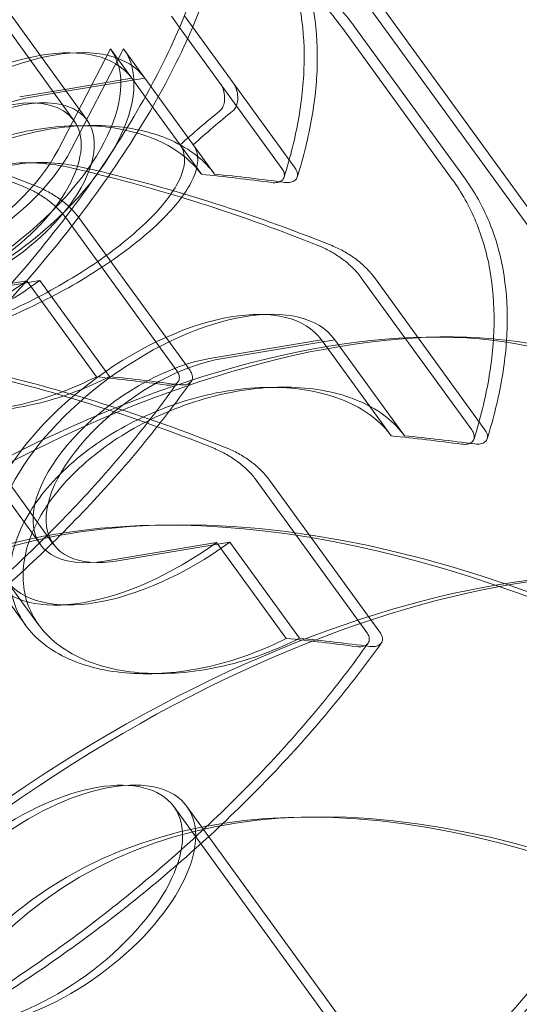
# Model space of a CAD drawing. Extents: x -36657 to -11634, y -19522 to 8084.
# Drawn here: x -19056 to -19027, y -12631 to -12573 of the extents above; entities that cross this region are included whole.
import ezdxf

# ---------------------------------------------------------------- set-up
doc = ezdxf.new("R2010")
doc.units = 0
doc.header["$LTSCALE"] = 350
doc.header["$MEASUREMENT"] = 0
doc.layers.get('0').update_dxf_attribs({"linetype": 'CONTINUOUS'})
doc.layers.add('PENTAGODE_S01', color=7, linetype='CONTINUOUS', lineweight=35)

# ---------------------------------------------------------------- blocks, each defined once
blk = doc.blocks.new('A$C597F5085')
at = {"color": 0, "linetype": 'Continuous', "lineweight": 0}
for p, q in [((-21346.769, -2403.846), (-22288.72, -1107.361)), ((-21345.993, -2403.835), (-22287.944, -1107.351)), ((-21255.987, -2498.176), (-21339.969, -2382.585)), ((-21255.211, -2498.166), (-21339.193, -2382.574)), ((-21341.027, -2397.701), (-21340.546, -2398.364)), ((-21340.252, -2397.691), (-21333.738, -2406.657)), ((-21340.546, -2398.364), (-21334.513, -2406.667)), ((-21330.982, -2398.355), (-21324.468, -2407.322)), ((-21330.207, -2398.345), (-21323.693, -2407.311)), ((-21347.709, -2405.573), (-21344.624, -2399.63)), ((-21346.934, -2405.562), (-21343.849, -2399.619)), ((-21344.624, -2399.63), (-21343.367, -2401.361)), ((-21343.849, -2399.619), (-21342.591, -2401.35)), ((-21343.367, -2401.361), (-21347.314, -2402.017)), ((-21343.299, -2401.468), (-21347.238, -2402.123)), ((-21342.571, -2402.456), (-21343.367, -2401.361)), ((-21342.591, -2401.35), (-21343.299, -2401.468)), ((-21338.483, -2407.005), (-21342.591, -2401.35)), ((-21347.314, -2402.017), (-21349.972, -2402.459)), ((-21347.238, -2402.123), (-21349.197, -2402.448)), ((-21339.258, -2407.015), (-21342.571, -2402.456)), ((-21340.705, -2418.594), (-21347.219, -2409.628)), ((-21339.929, -2418.583), (-21346.444, -2409.617)), ((-21356.163, -2414.385), (-21349.558, -2413.288)), ((-21355.388, -2414.375), (-21348.783, -2413.277)), ((-21349.558, -2413.288), (-21345.45, -2418.942)), ((-21348.783, -2413.277), (-21344.675, -2418.932)), ((-21329.83, -2413.113), (-21323.315, -2422.079)), ((-21329.054, -2413.103), (-21322.54, -2422.069)), ((-21358.199, -2415.819), (-21348.746, -2428.83)), ((-21357.424, -2415.809), (-21347.971, -2428.819)), ((-21332.169, -2416.773), (-21338.774, -2417.871)), ((-21331.394, -2416.763), (-21337.999, -2417.86)), ((-21328.061, -2422.427), (-21332.169, -2416.773)), ((-21327.286, -2422.417), (-21331.394, -2416.763)), ((-21329.507, -2434.006), (-21336.021, -2425.04)), ((-21328.732, -2433.996), (-21335.246, -2425.03)), ((-21344.966, -2429.798), (-21338.361, -2428.7)), ((-21344.191, -2429.787), (-21337.585, -2428.689)), ((-21338.361, -2428.7), (-21334.252, -2434.354)), ((-21337.585, -2428.689), (-21333.477, -2434.344)), ((-21351.577, -2430.887), (-21349.613, -2433.59)), ((-21350.802, -2430.876), (-21348.838, -2433.579)), ((-21330.707, -2458.273), (-21340.887, -2444.262)), ((-21329.932, -2458.263), (-21340.112, -2444.252))]:
    blk.add_line(p, q, dxfattribs=at)
for centre, major_axis, ratio, start_param, end_param in [((-21353.068, -2408.422), (9.707, 7.053), 0.5, 0.001736, 4.710653), ((-21352.292, -2408.411), (9.707, 7.053), 0.5, 0.001736, 4.710653), ((-21354.337, -2406.674), (-9.707, -7.053), 0.5, 4.714125, 9.423042), ((-21353.562, -2406.664), (-9.707, -7.053), 0.5, 4.714125, 9.423042), ((-21352.465, -2408.537), (6.471, 4.702), 0.506162, 0, 5.256009), ((-21352.292, -2408.411), (6.876, 4.996), 0.5, 0.785398, 3.926991), ((-21357.914, -2446.985), (57.188, -29.688), 0.612372, 1.729383, 1.972633), ((-21294.148, -2515.38), (20.441, -123.01), 0.612372, 3.475866, 3.512719), ((-21293.372, -2515.37), (20.441, -123.01), 0.612372, 3.475866, 3.512719), ((-21352.465, -2408.537), (6.471, 4.702), 0.506162, 5.256009, 6.283185), ((-21354.337, -2406.674), (-6.876, -4.996), 0.5, 5.497787, 8.63938), ((-21353.562, -2406.664), (-6.876, -4.996), 0.5, 5.497787, 8.63938), ((-21358.689, -2446.996), (57.188, -29.688), 0.612372, 1.729383, 1.82856), ((-21341.3, -2450.481), (-57.188, 29.688), 0.612372, 5.097118, 5.114226), ((-21340.525, -2450.47), (-57.188, 29.688), 0.612372, 4.870975, 5.114226), ((-21341.3, -2450.481), (-57.188, 29.688), 0.612372, 5.088766, 5.097118), ((-21341.3, -2450.481), (-57.188, 29.688), 0.612372, 4.870975, 5.088766), ((-21308.878, -2495.106), (-110.673, 57.453), 0.612372, 5.248021, 5.284873), ((-21308.102, -2495.096), (-110.673, 57.453), 0.612372, 5.248021, 5.284873), ((-21341.87, -2423.834), (9.707, 7.053), 0.5, 0.001736, 4.710653), ((-21341.095, -2423.824), (9.707, 7.053), 0.5, 0.001736, 4.710653), ((-21341.87, -2423.834), (6.876, 4.996), 0.5, 0.785398, 3.926991), ((-21341.095, -2423.824), (6.876, 4.996), 0.5, 0.785398, 3.926991), ((-21347.491, -2462.408), (57.188, -29.688), 0.612372, 1.729383, 1.972633), ((-21346.716, -2462.397), (57.188, -29.688), 0.612372, 1.729383, 1.972633), ((-21293.231, -2525.788), (-67, 92.218), 0.5, 4.712389, 9.079557), ((-21315.069, -2507.033), (110.673, -57.453), 0.612372, 2.106428, 2.143281), ((-21314.294, -2507.022), (110.673, -57.453), 0.612372, 2.106428, 2.143281), ((-21294.006, -2525.799), (-67, 92.218), 0.5, 3.141593, 7.853982), ((-21297.68, -2510.518), (-110.673, 57.453), 0.612372, 5.248021, 5.284873), ((-21296.905, -2510.508), (-110.673, 57.453), 0.612372, 5.248021, 5.284873), ((-21303.872, -2522.445), (110.673, -57.453), 0.612372, 2.106428, 2.143281), ((-21303.096, -2522.435), (110.673, -57.453), 0.612372, 2.106428, 2.143281)]:
    blk.add_ellipse(centre, major_axis=major_axis, ratio=ratio, start_param=start_param, end_param=end_param, dxfattribs=at)
for centre, major_axis, ratio in [((-21353.24, -2408.547), (6.471, 4.702), 0.506162), ((-21348.976, -2450.139), (-38.02, -27.623), 0.5), ((-21348.201, -2450.129), (-38.02, -27.623), 0.5), ((-21338.797, -2464.15), (38.02, 27.623), 0.5), ((-21338.021, -2464.14), (38.02, 27.623), 0.5), ((-21294.006, -2525.799), (-55.246, 76.039), 0.5), ((-21293.231, -2525.788), (-55.246, 76.039), 0.5), ((-21348.976, -2450.139), (8.089, 5.877), 0.5), ((-21348.201, -2450.129), (8.089, 5.877), 0.5)]:
    blk.add_ellipse(centre, major_axis=major_axis, ratio=ratio, dxfattribs=at)
for points, knots in [([(-21404.717, -2442.299), (-21404.638, -2442.301), (-21404.558, -2442.302), (-21401.446, -2442.354), (-21397.919, -2441.935), (-21390.241, -2440.075), (-21386.083, -2438.62), (-21377.569, -2434.755), (-21373.212, -2432.328), (-21364.804, -2426.739), (-21360.756, -2423.572), (-21353.434, -2416.856), (-21350.16, -2413.31), (-21344.745, -2406.275), (-21342.592, -2402.787), (-21339.576, -2396.338), (-21338.693, -2393.371), (-21338.054, -2388.275), (-21338.302, -2386.189), (-21339.187, -2383.829), (-21339.538, -2383.177), (-21339.969, -2382.585)], [5.291219, 5.291219, 5.291219, 5.291219, 5.299042, 5.299042, 5.594246, 5.594246, 5.894268, 5.894268, 6.199955, 6.199955, 6.508094, 6.508094, 6.815506, 6.815506, 7.118861, 7.118861, 7.415589, 7.415589, 7.716665, 7.716665, 7.853982, 7.853982, 7.853982, 7.853982]), ([(-21403.162, -2442.297), (-21400.255, -2442.293), (-21396.92, -2441.87), (-21389.466, -2440.064), (-21385.308, -2438.61), (-21376.794, -2434.744), (-21372.437, -2432.317), (-21364.029, -2426.728), (-21359.98, -2423.561), (-21352.659, -2416.846), (-21349.385, -2413.299), (-21343.97, -2406.265), (-21341.817, -2402.777), (-21338.801, -2396.328), (-21337.918, -2393.361), (-21337.278, -2388.264), (-21337.527, -2386.179), (-21338.411, -2383.818), (-21338.763, -2383.167), (-21339.193, -2382.574)], [5.316421, 5.316421, 5.316421, 5.316421, 5.594246, 5.594246, 5.894268, 5.894268, 6.199955, 6.199955, 6.508094, 6.508094, 6.815506, 6.815506, 7.118861, 7.118861, 7.415589, 7.415589, 7.716665, 7.716665, 7.853982, 7.853982, 7.853982, 7.853982]), ([(-21346.491, -2391.555), (-21345.207, -2391.571), (-21343.958, -2391.665), (-21341.54, -2392.021), (-21340.373, -2392.283), (-21338.136, -2392.988), (-21337.067, -2393.432), (-21335.057, -2394.514), (-21334.117, -2395.153), (-21332.409, -2396.619), (-21331.642, -2397.448), (-21330.982, -2398.355)], [4.1219362, 4.1219362, 4.1219362, 4.1219362, 4.2400267, 4.2400267, 4.3581173, 4.3581173, 4.4762079, 4.4762079, 4.5942984, 4.5942984, 4.712389, 4.712389, 4.712389, 4.712389]), ([(-21345.716, -2391.544), (-21344.432, -2391.56), (-21343.182, -2391.654), (-21340.765, -2392.01), (-21339.597, -2392.272), (-21337.361, -2392.978), (-21336.292, -2393.422), (-21334.282, -2394.504), (-21333.342, -2395.142), (-21331.634, -2396.609), (-21330.867, -2397.437), (-21330.207, -2398.345)], [4.1219362, 4.1219362, 4.1219362, 4.1219362, 4.2400267, 4.2400267, 4.3581173, 4.3581173, 4.4762079, 4.4762079, 4.5942984, 4.5942984, 4.712389, 4.712389, 4.712389, 4.712389]), ([(-21334.383, -2407.192), (-21334.004, -2405.991), (-21333.715, -2404.814), (-21333.319, -2402.53), (-21333.213, -2401.425), (-21333.187, -2399.276), (-21333.268, -2398.235), (-21333.625, -2396.242), (-21333.901, -2395.291), (-21334.644, -2393.506), (-21335.11, -2392.675), (-21335.666, -2391.909)], [77.039454, 77.039454, 77.039454, 77.039454, 82.236246, 82.236246, 87.433039, 87.433039, 92.629831, 92.629831, 97.826623, 97.826623, 103.023415, 103.023415, 103.023415, 103.023415]), ([(-21333.608, -2407.181), (-21333.229, -2405.981), (-21332.939, -2404.804), (-21332.544, -2402.519), (-21332.438, -2401.415), (-21332.412, -2399.266), (-21332.493, -2398.224), (-21332.85, -2396.231), (-21333.126, -2395.28), (-21333.869, -2393.496), (-21334.334, -2392.665), (-21334.891, -2391.899)], [77.039454, 77.039454, 77.039454, 77.039454, 82.236246, 82.236246, 87.433039, 87.433039, 92.629831, 92.629831, 97.826623, 97.826623, 103.023415, 103.023415, 103.023415, 103.023415]), ([(-21338.171, -2403.286), (-21338.105, -2403.232), (-21338.047, -2403.157), (-21337.955, -2402.969), (-21337.921, -2402.856), (-21337.886, -2402.611), (-21337.884, -2402.481), (-21337.912, -2402.223), (-21337.941, -2402.096), (-21338.027, -2401.861), (-21338.082, -2401.754), (-21338.147, -2401.665)], [-1.953982, -1.953982, -1.953982, -1.953982, -1.56886, -1.56886, -1.166671, -1.166671, -0.771695, -0.771695, -0.384047, -0.384047, 0, 0, 0, 0]), ([(-21337.396, -2403.275), (-21337.33, -2403.221), (-21337.272, -2403.146), (-21337.179, -2402.959), (-21337.146, -2402.845), (-21337.111, -2402.6), (-21337.109, -2402.471), (-21337.137, -2402.212), (-21337.166, -2402.085), (-21337.252, -2401.85), (-21337.307, -2401.744), (-21337.372, -2401.654)], [-1.953982, -1.953982, -1.953982, -1.953982, -1.56886, -1.56886, -1.166671, -1.166671, -0.771695, -0.771695, -0.384047, -0.384047, 0, 0, 0, 0]), ([(-21345.798, -2404.164), (-21346.445, -2404.139), (-21347.134, -2404.157), (-21348.606, -2404.299), (-21349.392, -2404.429), (-21350.963, -2404.8), (-21351.75, -2405.04), (-21353.272, -2405.612), (-21354.007, -2405.944), (-21355.355, -2406.652), (-21356.016, -2407.05), (-21357.274, -2407.926), (-21357.87, -2408.404), (-21358.953, -2409.411), (-21359.44, -2409.939), (-21360.275, -2411.011), (-21360.623, -2411.553), (-21361.171, -2412.608), (-21361.389, -2413.156), (-21361.679, -2414.252), (-21361.75, -2414.799), (-21361.738, -2415.855), (-21361.654, -2416.364), (-21361.343, -2417.311), (-21361.116, -2417.75), (-21360.549, -2418.546), (-21360.184, -2418.928), (-21359.315, -2419.612), (-21358.809, -2419.913), (-21357.688, -2420.41), (-21357.072, -2420.607), (-21355.775, -2420.889), (-21355.094, -2420.974), (-21353.726, -2421.042), (-21352.992, -2421.026), (-21351.469, -2420.882), (-21350.681, -2420.753), (-21349.106, -2420.388), (-21348.318, -2420.15), (-21346.822, -2419.596), (-21346.113, -2419.282), (-21345.45, -2418.942)], [18.508327, 18.508327, 18.508327, 18.508327, 20.694126, 20.694126, 23.025417, 23.025417, 25.356709, 25.356709, 27.688, 27.688, 29.944527, 29.944527, 32.201055, 32.201055, 34.457582, 34.457582, 36.71411, 36.71411, 38.970637, 38.970637, 41.227165, 41.227165, 43.483692, 43.483692, 45.74022, 45.74022, 48.071511, 48.071511, 50.402802, 50.402802, 52.734094, 52.734094, 55.065385, 55.065385, 57.399287, 57.399287, 59.73319, 59.73319, 62.067093, 62.067093, 64.30653, 64.30653, 64.30653, 64.30653]), ([(-21338.483, -2407.005), (-21338.768, -2406.615), (-21339.123, -2406.246), (-21339.979, -2405.57), (-21340.487, -2405.266), (-21341.611, -2404.763), (-21342.229, -2404.564), (-21343.528, -2404.279), (-21344.21, -2404.193), (-21345.578, -2404.126), (-21346.312, -2404.142), (-21347.831, -2404.289), (-21348.617, -2404.419), (-21350.188, -2404.789), (-21350.975, -2405.029), (-21352.496, -2405.601), (-21353.232, -2405.933), (-21354.58, -2406.641), (-21355.241, -2407.039), (-21356.498, -2407.915), (-21357.095, -2408.394), (-21358.178, -2409.4), (-21358.665, -2409.929), (-21359.5, -2411), (-21359.848, -2411.542), (-21360.395, -2412.598), (-21360.614, -2413.146), (-21360.903, -2414.241), (-21360.975, -2414.789), (-21360.963, -2415.844), (-21360.879, -2416.353), (-21360.568, -2417.301), (-21360.341, -2417.739), (-21359.774, -2418.535), (-21359.409, -2418.918), (-21358.539, -2419.601), (-21358.034, -2419.902), (-21356.913, -2420.4), (-21356.297, -2420.597), (-21355, -2420.879), (-21354.319, -2420.964), (-21352.951, -2421.031), (-21352.216, -2421.015), (-21350.694, -2420.871), (-21349.906, -2420.743), (-21348.331, -2420.377), (-21347.542, -2420.14), (-21346.047, -2419.585), (-21345.338, -2419.272), (-21344.675, -2418.932)], [9.12169, 9.12169, 9.12169, 9.12169, 11.361127, 11.361127, 13.69503, 13.69503, 16.028932, 16.028932, 18.362835, 18.362835, 20.694126, 20.694126, 23.025417, 23.025417, 25.356709, 25.356709, 27.688, 27.688, 29.944527, 29.944527, 32.201055, 32.201055, 34.457582, 34.457582, 36.71411, 36.71411, 38.970637, 38.970637, 41.227165, 41.227165, 43.483692, 43.483692, 45.74022, 45.74022, 48.071511, 48.071511, 50.402802, 50.402802, 52.734094, 52.734094, 55.065385, 55.065385, 57.399287, 57.399287, 59.73319, 59.73319, 62.067093, 62.067093, 64.30653, 64.30653, 64.30653, 64.30653]), ([(-21343.723, -2404.417), (-21344.352, -2404.283), (-21345.01, -2404.202), (-21345.712, -2404.168), (-21345.755, -2404.166), (-21345.798, -2404.164)], [16.112494, 16.112494, 16.112494, 16.112494, 18.362835, 18.362835, 18.508327, 18.508327, 18.508327, 18.508327]), ([(-21339.258, -2407.015), (-21339.543, -2406.626), (-21339.898, -2406.257), (-21340.754, -2405.581), (-21341.262, -2405.277), (-21342.386, -2404.774), (-21343.004, -2404.575), (-21343.677, -2404.427), (-21343.7, -2404.422), (-21343.723, -2404.417)], [9.12169, 9.12169, 9.12169, 9.12169, 11.361127, 11.361127, 13.69503, 13.69503, 16.028932, 16.028932, 16.112494, 16.112494, 16.112494, 16.112494]), ([(-21353.772, -2407.487), (-21354.435, -2407.828), (-21355.103, -2408.198), (-21356.424, -2408.992), (-21357.077, -2409.417), (-21358.291, -2410.28), (-21358.854, -2410.717), (-21359.857, -2411.577), (-21360.297, -2411.998), (-21361.037, -2412.794), (-21361.364, -2413.197), (-21361.888, -2413.979), (-21362.085, -2414.358), (-21362.331, -2415.065), (-21362.379, -2415.393), (-21362.328, -2415.978), (-21362.228, -2416.234), (-21361.91, -2416.657), (-21361.685, -2416.841), (-21361.095, -2417.133), (-21360.73, -2417.242), (-21359.88, -2417.374), (-21359.394, -2417.396), (-21358.337, -2417.357), (-21357.766, -2417.294), (-21356.593, -2417.099), (-21355.952, -2416.96), (-21354.601, -2416.6), (-21353.89, -2416.378), (-21352.449, -2415.866), (-21351.717, -2415.575), (-21350.28, -2414.945), (-21349.575, -2414.608), (-21348.221, -2413.907), (-21347.527, -2413.518), (-21346.183, -2412.702), (-21345.533, -2412.274), (-21344.323, -2411.407), (-21343.762, -2410.967), (-21342.762, -2410.106), (-21342.322, -2409.684), (-21341.582, -2408.888), (-21341.255, -2408.485), (-21340.729, -2407.706), (-21340.53, -2407.328), (-21340.281, -2406.626), (-21340.231, -2406.301), (-21340.277, -2405.735), (-21340.368, -2405.491), (-21340.516, -2405.284)], [9.12169, 9.12169, 9.12169, 9.12169, 11.361127, 11.361127, 13.69503, 13.69503, 16.028932, 16.028932, 18.362835, 18.362835, 20.694126, 20.694126, 23.025417, 23.025417, 25.356709, 25.356709, 27.688, 27.688, 29.944527, 29.944527, 32.201055, 32.201055, 34.457582, 34.457582, 36.71411, 36.71411, 38.970637, 38.970637, 41.227165, 41.227165, 43.483692, 43.483692, 45.74022, 45.74022, 48.071511, 48.071511, 50.402802, 50.402802, 52.734094, 52.734094, 55.065385, 55.065385, 57.399287, 57.399287, 59.73319, 59.73319, 62.067093, 62.067093, 64.30653, 64.30653, 64.30653, 64.30653]), ([(-21352.997, -2407.477), (-21353.66, -2407.818), (-21354.328, -2408.188), (-21355.649, -2408.982), (-21356.302, -2409.407), (-21357.516, -2410.269), (-21358.079, -2410.707), (-21359.082, -2411.566), (-21359.522, -2411.987), (-21360.262, -2412.784), (-21360.589, -2413.186), (-21361.113, -2413.968), (-21361.31, -2414.348), (-21361.556, -2415.055), (-21361.604, -2415.383), (-21361.553, -2415.967), (-21361.453, -2416.224), (-21361.135, -2416.647), (-21360.91, -2416.83), (-21360.32, -2417.123), (-21359.955, -2417.232), (-21359.105, -2417.363), (-21358.619, -2417.386), (-21357.562, -2417.346), (-21356.991, -2417.284), (-21355.818, -2417.089), (-21355.177, -2416.95), (-21353.826, -2416.589), (-21353.115, -2416.368), (-21351.674, -2415.855), (-21350.941, -2415.564), (-21349.504, -2414.935), (-21348.8, -2414.597), (-21347.446, -2413.896), (-21346.752, -2413.508), (-21345.408, -2412.691), (-21344.758, -2412.263), (-21343.548, -2411.396), (-21342.987, -2410.956), (-21341.987, -2410.095), (-21341.547, -2409.674), (-21340.807, -2408.877), (-21340.48, -2408.475), (-21339.954, -2407.695), (-21339.755, -2407.318), (-21339.506, -2406.616), (-21339.456, -2406.291), (-21339.502, -2405.724), (-21339.593, -2405.48), (-21339.741, -2405.274)], [9.12169, 9.12169, 9.12169, 9.12169, 11.361127, 11.361127, 13.69503, 13.69503, 16.028932, 16.028932, 18.362835, 18.362835, 20.694126, 20.694126, 23.025417, 23.025417, 25.356709, 25.356709, 27.688, 27.688, 29.944527, 29.944527, 32.201055, 32.201055, 34.457582, 34.457582, 36.71411, 36.71411, 38.970637, 38.970637, 41.227165, 41.227165, 43.483692, 43.483692, 45.74022, 45.74022, 48.071511, 48.071511, 50.402802, 50.402802, 52.734094, 52.734094, 55.065385, 55.065385, 57.399287, 57.399287, 59.73319, 59.73319, 62.067093, 62.067093, 64.30653, 64.30653, 64.30653, 64.30653]), ([(-21354.573, -2418.144), (-21355.488, -2417.815), (-21356.306, -2417.425), (-21357.599, -2416.539), (-21358.074, -2416.065), (-21358.68, -2415.032), (-21358.818, -2414.492), (-21358.804, -2413.529), (-21358.736, -2413.134), (-21358.508, -2412.39), (-21358.367, -2412.048), (-21358.017, -2411.358), (-21357.809, -2411.012), (-21357.281, -2410.255), (-21356.95, -2409.847), (-21356.044, -2408.896), (-21355.433, -2408.376), (-21353.873, -2407.351), (-21352.905, -2406.911), (-21350.75, -2406.348), (-21349.6, -2406.269), (-21348.469, -2406.386)], [-24.686438, -24.686438, -24.686438, -24.686438, -21.49869, -21.49869, -18.544519, -18.544519, -15.750024, -15.750024, -13.926308, -13.926308, -12.435119, -12.435119, -10.961013, -10.961013, -9.201776, -9.201776, -6.703015, -6.703015, -3.49469, -3.49469, 0, 0, 0, 0]), ([(-21353.798, -2418.134), (-21354.713, -2417.804), (-21355.531, -2417.415), (-21356.823, -2416.528), (-21357.299, -2416.055), (-21357.904, -2415.022), (-21358.043, -2414.482), (-21358.029, -2413.518), (-21357.961, -2413.123), (-21357.733, -2412.38), (-21357.592, -2412.038), (-21357.242, -2411.348), (-21357.033, -2411.001), (-21356.506, -2410.244), (-21356.174, -2409.836), (-21355.269, -2408.886), (-21354.658, -2408.366), (-21353.098, -2407.34), (-21352.129, -2406.9), (-21349.975, -2406.337), (-21348.825, -2406.258), (-21347.694, -2406.376)], [-24.686438, -24.686438, -24.686438, -24.686438, -21.49869, -21.49869, -18.544519, -18.544519, -15.750024, -15.750024, -13.926308, -13.926308, -12.435119, -12.435119, -10.961013, -10.961013, -9.201776, -9.201776, -6.703015, -6.703015, -3.49469, -3.49469, 0, 0, 0, 0]), ([(-21348.469, -2406.386), (-21348.449, -2406.388), (-21348.428, -2406.39), (-21347.909, -2406.447), (-21347.416, -2406.529), (-21346.935, -2406.639)], [2.215512, 2.215512, 2.215512, 2.215512, 2.276801, 2.276801, 3.759295, 3.759295, 3.759295, 3.759295]), ([(-21347.694, -2406.376), (-21347.673, -2406.378), (-21347.653, -2406.38), (-21347.134, -2406.436), (-21346.641, -2406.519), (-21346.159, -2406.628)], [2.215512, 2.215512, 2.215512, 2.215512, 2.276801, 2.276801, 3.759295, 3.759295, 3.759295, 3.759295]), ([(-21334.513, -2406.667), (-21334.453, -2406.75), (-21334.41, -2406.834), (-21334.36, -2407.009), (-21334.357, -2407.096), (-21334.399, -2407.255), (-21334.444, -2407.324), (-21334.578, -2407.434), (-21334.666, -2407.473), (-21334.87, -2407.515), (-21334.986, -2407.518), (-21335.108, -2407.502)], [-1.955329, -1.955329, -1.955329, -1.955329, -1.601206, -1.601206, -1.208954, -1.208954, -0.808796, -0.808796, -0.403757, -0.403757, 0, 0, 0, 0]), ([(-21333.738, -2406.657), (-21333.678, -2406.739), (-21333.635, -2406.824), (-21333.584, -2406.998), (-21333.582, -2407.086), (-21333.624, -2407.244), (-21333.669, -2407.314), (-21333.803, -2407.423), (-21333.89, -2407.462), (-21334.095, -2407.505), (-21334.211, -2407.507), (-21334.333, -2407.491)], [-1.955329, -1.955329, -1.955329, -1.955329, -1.601206, -1.601206, -1.208954, -1.208954, -0.808796, -0.808796, -0.403757, -0.403757, 0, 0, 0, 0]), ([(-21323.185, -2422.604), (-21322.807, -2421.404), (-21322.517, -2420.227), (-21322.122, -2417.942), (-21322.016, -2416.837), (-21321.99, -2414.689), (-21322.071, -2413.647), (-21322.428, -2411.654), (-21322.703, -2410.703), (-21323.446, -2408.918), (-21323.912, -2408.087), (-21324.468, -2407.322)], [77.039454, 77.039454, 77.039454, 77.039454, 82.236246, 82.236246, 87.433039, 87.433039, 92.629831, 92.629831, 97.826623, 97.826623, 103.023415, 103.023415, 103.023415, 103.023415]), ([(-21322.41, -2422.594), (-21322.032, -2421.393), (-21321.742, -2420.216), (-21321.347, -2417.931), (-21321.241, -2416.827), (-21321.215, -2414.678), (-21321.296, -2413.636), (-21321.652, -2411.643), (-21321.928, -2410.692), (-21322.671, -2408.908), (-21323.137, -2408.077), (-21323.693, -2407.311)], [77.039454, 77.039454, 77.039454, 77.039454, 82.236246, 82.236246, 87.433039, 87.433039, 92.629831, 92.629831, 97.826623, 97.826623, 103.023415, 103.023415, 103.023415, 103.023415]), ([(-21347.219, -2409.628), (-21347.344, -2409.456), (-21347.499, -2409.272), (-21347.848, -2408.918), (-21348.042, -2408.749), (-21348.422, -2408.455), (-21348.643, -2408.303), (-21349.107, -2408.029), (-21349.349, -2407.907), (-21349.637, -2407.78), (-21349.702, -2407.753), (-21349.768, -2407.726)], [0, 0, 0, 0, 0.735925, 0.735925, 1.47185, 1.47185, 2.214665, 2.214665, 2.957481, 2.957481, 3.163835, 3.163835, 3.163835, 3.163835]), ([(-21346.907, -2409.075), (-21347.08, -2408.902), (-21347.27, -2408.736), (-21347.647, -2408.444), (-21347.868, -2408.293), (-21348.331, -2408.019), (-21348.574, -2407.896), (-21348.862, -2407.769), (-21348.927, -2407.742), (-21348.993, -2407.716)], [0.748145, 0.748145, 0.748145, 0.748145, 1.47185, 1.47185, 2.214665, 2.214665, 2.957481, 2.957481, 3.163835, 3.163835, 3.163835, 3.163835]), ([(-21346.444, -2409.617), (-21346.568, -2409.446), (-21346.724, -2409.261), (-21346.901, -2409.081), (-21346.904, -2409.078), (-21346.907, -2409.075)], [0, 0, 0, 0, 0.7359248, 0.7359248, 0.748145, 0.748145, 0.748145, 0.748145]), ([(-21332.379, -2411.212), (-21332.313, -2411.238), (-21332.248, -2411.265), (-21331.96, -2411.392), (-21331.717, -2411.515), (-21331.254, -2411.789), (-21331.033, -2411.94), (-21330.653, -2412.234), (-21330.459, -2412.403), (-21330.11, -2412.757), (-21329.955, -2412.941), (-21329.83, -2413.113)], [-3.163835, -3.163835, -3.163835, -3.163835, -2.957481, -2.957481, -2.214665, -2.214665, -1.47185, -1.47185, -0.735925, -0.735925, 0, 0, 0, 0]), ([(-21331.604, -2411.201), (-21331.538, -2411.227), (-21331.473, -2411.255), (-21331.185, -2411.381), (-21330.942, -2411.504), (-21330.479, -2411.778), (-21330.258, -2411.93), (-21329.878, -2412.223), (-21329.684, -2412.393), (-21329.335, -2412.746), (-21329.179, -2412.931), (-21329.054, -2413.103)], [-3.163835, -3.163835, -3.163835, -3.163835, -2.957481, -2.957481, -2.214665, -2.214665, -1.47185, -1.47185, -0.735925, -0.735925, 0, 0, 0, 0]), ([(-21341.3, -2419.429), (-21341.183, -2419.444), (-21341.072, -2419.442), (-21340.87, -2419.404), (-21340.782, -2419.367), (-21340.645, -2419.262), (-21340.598, -2419.195), (-21340.55, -2419.041), (-21340.549, -2418.955), (-21340.594, -2418.776), (-21340.639, -2418.684), (-21340.705, -2418.594)], [-1.953982, -1.953982, -1.953982, -1.953982, -1.56886, -1.56886, -1.166671, -1.166671, -0.771695, -0.771695, -0.384047, -0.384047, 0, 0, 0, 0]), ([(-21340.524, -2419.418), (-21340.408, -2419.433), (-21340.297, -2419.432), (-21340.095, -2419.394), (-21340.007, -2419.357), (-21339.87, -2419.251), (-21339.823, -2419.184), (-21339.775, -2419.03), (-21339.774, -2418.945), (-21339.819, -2418.765), (-21339.864, -2418.673), (-21339.929, -2418.583)], [-1.953982, -1.953982, -1.953982, -1.953982, -1.56886, -1.56886, -1.166671, -1.166671, -0.771695, -0.771695, -0.384047, -0.384047, 0, 0, 0, 0]), ([(-21380.957, -2448.527), (-21379.474, -2448.063), (-21377.971, -2447.53), (-21374.955, -2446.336), (-21373.448, -2445.679), (-21370.421, -2444.238), (-21368.901, -2443.453), (-21365.878, -2441.771), (-21364.376, -2440.873), (-21361.42, -2438.983), (-21359.968, -2437.993), (-21357.136, -2435.935), (-21355.743, -2434.858), (-21353.03, -2432.63), (-21351.712, -2431.479), (-21349.178, -2429.124), (-21347.963, -2427.921), (-21345.66, -2425.491), (-21344.567, -2424.259), (-21342.498, -2421.758), (-21341.526, -2420.493), (-21340.627, -2419.225)], [8.389878, 8.389878, 8.389878, 8.389878, 13.579633, 13.579633, 18.769388, 18.769388, 23.959143, 23.959143, 29.148898, 29.148898, 34.338653, 34.338653, 39.528408, 39.528408, 44.718163, 44.718163, 49.907918, 49.907918, 55.097673, 55.097673, 60.287429, 60.287429, 60.287429, 60.287429]), ([(-21380.182, -2448.516), (-21378.699, -2448.053), (-21377.196, -2447.519), (-21374.18, -2446.326), (-21372.673, -2445.668), (-21369.646, -2444.227), (-21368.126, -2443.443), (-21365.103, -2441.76), (-21363.6, -2440.862), (-21360.645, -2438.973), (-21359.193, -2437.982), (-21356.361, -2435.924), (-21354.967, -2434.848), (-21352.255, -2432.62), (-21350.937, -2431.468), (-21348.403, -2429.114), (-21347.188, -2427.911), (-21344.885, -2425.48), (-21343.792, -2424.248), (-21341.723, -2421.747), (-21340.751, -2420.482), (-21339.852, -2419.215)], [8.389878, 8.389878, 8.389878, 8.389878, 13.579633, 13.579633, 18.769388, 18.769388, 23.959143, 23.959143, 29.148898, 29.148898, 34.338653, 34.338653, 39.528408, 39.528408, 44.718163, 44.718163, 49.907918, 49.907918, 55.097673, 55.097673, 60.287429, 60.287429, 60.287429, 60.287429]), ([(-21328.061, -2422.427), (-21328.346, -2422.038), (-21328.7, -2421.669), (-21329.557, -2420.993), (-21330.064, -2420.689), (-21331.188, -2420.186), (-21331.806, -2419.987), (-21333.106, -2419.702), (-21333.788, -2419.616), (-21335.155, -2419.549), (-21335.889, -2419.565), (-21337.409, -2419.711), (-21338.195, -2419.841), (-21339.766, -2420.212), (-21340.552, -2420.452), (-21342.074, -2421.024), (-21342.809, -2421.356), (-21344.158, -2422.064), (-21344.818, -2422.462), (-21346.076, -2423.338), (-21346.673, -2423.816), (-21347.755, -2424.823), (-21348.242, -2425.352), (-21349.077, -2426.423), (-21349.425, -2426.965), (-21349.973, -2428.02), (-21350.191, -2428.569), (-21350.481, -2429.664), (-21350.553, -2430.212), (-21350.54, -2431.267), (-21350.456, -2431.776), (-21350.145, -2432.723), (-21349.919, -2433.162), (-21349.351, -2433.958), (-21348.987, -2434.34), (-21348.117, -2435.024), (-21347.611, -2435.325), (-21346.491, -2435.822), (-21345.875, -2436.019), (-21344.577, -2436.302), (-21343.896, -2436.387), (-21342.529, -2436.454), (-21341.794, -2436.438), (-21340.272, -2436.294), (-21339.484, -2436.166), (-21337.909, -2435.8), (-21337.12, -2435.562), (-21335.625, -2435.008), (-21334.916, -2434.694), (-21334.252, -2434.354)], [9.12169, 9.12169, 9.12169, 9.12169, 11.361127, 11.361127, 13.69503, 13.69503, 16.028932, 16.028932, 18.362835, 18.362835, 20.694126, 20.694126, 23.025417, 23.025417, 25.356709, 25.356709, 27.688, 27.688, 29.944527, 29.944527, 32.201055, 32.201055, 34.457582, 34.457582, 36.71411, 36.71411, 38.970637, 38.970637, 41.227165, 41.227165, 43.483692, 43.483692, 45.74022, 45.74022, 48.071511, 48.071511, 50.402802, 50.402802, 52.734094, 52.734094, 55.065385, 55.065385, 57.399287, 57.399287, 59.73319, 59.73319, 62.067093, 62.067093, 64.30653, 64.30653, 64.30653, 64.30653]), ([(-21327.286, -2422.417), (-21327.57, -2422.027), (-21327.925, -2421.658), (-21328.781, -2420.982), (-21329.289, -2420.678), (-21330.413, -2420.175), (-21331.031, -2419.976), (-21332.331, -2419.691), (-21333.013, -2419.605), (-21334.38, -2419.538), (-21335.114, -2419.554), (-21336.634, -2419.701), (-21337.419, -2419.831), (-21338.991, -2420.201), (-21339.777, -2420.442), (-21341.299, -2421.014), (-21342.034, -2421.345), (-21343.382, -2422.053), (-21344.043, -2422.451), (-21345.301, -2423.328), (-21345.897, -2423.806), (-21346.98, -2424.812), (-21347.467, -2425.341), (-21348.302, -2426.412), (-21348.65, -2426.955), (-21349.198, -2428.01), (-21349.416, -2428.558), (-21349.706, -2429.654), (-21349.778, -2430.201), (-21349.765, -2431.257), (-21349.681, -2431.766), (-21349.37, -2432.713), (-21349.144, -2433.151), (-21348.576, -2433.947), (-21348.212, -2434.33), (-21347.342, -2435.013), (-21346.836, -2435.314), (-21345.716, -2435.812), (-21345.099, -2436.009), (-21343.802, -2436.291), (-21343.121, -2436.376), (-21341.754, -2436.443), (-21341.019, -2436.427), (-21339.496, -2436.283), (-21338.709, -2436.155), (-21337.134, -2435.789), (-21336.345, -2435.552), (-21334.849, -2434.997), (-21334.141, -2434.684), (-21333.477, -2434.344)], [9.12169, 9.12169, 9.12169, 9.12169, 11.361127, 11.361127, 13.69503, 13.69503, 16.028932, 16.028932, 18.362835, 18.362835, 20.694126, 20.694126, 23.025417, 23.025417, 25.356709, 25.356709, 27.688, 27.688, 29.944527, 29.944527, 32.201055, 32.201055, 34.457582, 34.457582, 36.71411, 36.71411, 38.970637, 38.970637, 41.227165, 41.227165, 43.483692, 43.483692, 45.74022, 45.74022, 48.071511, 48.071511, 50.402802, 50.402802, 52.734094, 52.734094, 55.065385, 55.065385, 57.399287, 57.399287, 59.73319, 59.73319, 62.067093, 62.067093, 64.30653, 64.30653, 64.30653, 64.30653]), ([(-21323.315, -2422.079), (-21323.255, -2422.162), (-21323.212, -2422.247), (-21323.162, -2422.421), (-21323.159, -2422.508), (-21323.201, -2422.667), (-21323.247, -2422.736), (-21323.38, -2422.846), (-21323.468, -2422.885), (-21323.673, -2422.927), (-21323.788, -2422.93), (-21323.91, -2422.914)], [-1.955329, -1.955329, -1.955329, -1.955329, -1.601206, -1.601206, -1.208954, -1.208954, -0.808796, -0.808796, -0.403757, -0.403757, 0, 0, 0, 0]), ([(-21322.54, -2422.069), (-21322.48, -2422.151), (-21322.437, -2422.236), (-21322.387, -2422.41), (-21322.384, -2422.498), (-21322.426, -2422.657), (-21322.472, -2422.726), (-21322.605, -2422.835), (-21322.693, -2422.875), (-21322.898, -2422.917), (-21323.013, -2422.919), (-21323.135, -2422.903)], [-1.955329, -1.955329, -1.955329, -1.955329, -1.601206, -1.601206, -1.208954, -1.208954, -0.808796, -0.808796, -0.403757, -0.403757, 0, 0, 0, 0]), ([(-21336.021, -2425.04), (-21336.146, -2424.868), (-21336.301, -2424.684), (-21336.651, -2424.33), (-21336.844, -2424.161), (-21337.224, -2423.867), (-21337.446, -2423.716), (-21337.909, -2423.441), (-21338.151, -2423.319), (-21338.44, -2423.192), (-21338.505, -2423.165), (-21338.571, -2423.138)], [0, 0, 0, 0, 0.735925, 0.735925, 1.47185, 1.47185, 2.214665, 2.214665, 2.957481, 2.957481, 3.163835, 3.163835, 3.163835, 3.163835]), ([(-21335.246, -2425.03), (-21335.371, -2424.858), (-21335.526, -2424.673), (-21335.876, -2424.32), (-21336.069, -2424.15), (-21336.449, -2423.856), (-21336.67, -2423.705), (-21337.134, -2423.431), (-21337.376, -2423.308), (-21337.665, -2423.182), (-21337.729, -2423.154), (-21337.795, -2423.128)], [0, 0, 0, 0, 0.735925, 0.735925, 1.47185, 1.47185, 2.214665, 2.214665, 2.957481, 2.957481, 3.163835, 3.163835, 3.163835, 3.163835]), ([(-21330.102, -2434.841), (-21329.985, -2434.856), (-21329.875, -2434.854), (-21329.673, -2434.817), (-21329.584, -2434.779), (-21329.448, -2434.674), (-21329.4, -2434.607), (-21329.352, -2434.453), (-21329.352, -2434.367), (-21329.397, -2434.188), (-21329.442, -2434.096), (-21329.507, -2434.006)], [-1.953982, -1.953982, -1.953982, -1.953982, -1.56886, -1.56886, -1.166671, -1.166671, -0.771695, -0.771695, -0.384047, -0.384047, 0, 0, 0, 0]), ([(-21329.327, -2434.83), (-21329.21, -2434.845), (-21329.1, -2434.844), (-21328.898, -2434.806), (-21328.809, -2434.769), (-21328.672, -2434.663), (-21328.625, -2434.596), (-21328.577, -2434.442), (-21328.577, -2434.357), (-21328.622, -2434.177), (-21328.667, -2434.085), (-21328.732, -2433.996)], [-1.953982, -1.953982, -1.953982, -1.953982, -1.56886, -1.56886, -1.166671, -1.166671, -0.771695, -0.771695, -0.384047, -0.384047, 0, 0, 0, 0]), ([(-21369.76, -2463.939), (-21368.277, -2463.475), (-21366.773, -2462.942), (-21363.758, -2461.748), (-21362.251, -2461.091), (-21359.224, -2459.65), (-21357.704, -2458.865), (-21354.681, -2457.183), (-21353.178, -2456.285), (-21350.222, -2454.395), (-21348.771, -2453.405), (-21345.938, -2451.347), (-21344.545, -2450.271), (-21341.833, -2448.042), (-21340.514, -2446.891), (-21337.981, -2444.536), (-21336.766, -2443.334), (-21334.462, -2440.903), (-21333.37, -2439.671), (-21331.301, -2437.17), (-21330.329, -2435.905), (-21329.43, -2434.638)], [8.389878, 8.389878, 8.389878, 8.389878, 13.579633, 13.579633, 18.769388, 18.769388, 23.959143, 23.959143, 29.148898, 29.148898, 34.338653, 34.338653, 39.528408, 39.528408, 44.718163, 44.718163, 49.907918, 49.907918, 55.097673, 55.097673, 60.287429, 60.287429, 60.287429, 60.287429]), ([(-21368.984, -2463.928), (-21367.501, -2463.465), (-21365.998, -2462.931), (-21362.982, -2461.738), (-21361.476, -2461.08), (-21358.449, -2459.639), (-21356.928, -2458.855), (-21353.905, -2457.172), (-21352.403, -2456.275), (-21349.447, -2454.385), (-21347.996, -2453.394), (-21345.163, -2451.337), (-21343.77, -2450.26), (-21341.058, -2448.032), (-21339.739, -2446.88), (-21337.206, -2444.526), (-21335.991, -2443.323), (-21333.687, -2440.892), (-21332.594, -2439.66), (-21330.526, -2437.159), (-21329.554, -2435.894), (-21328.654, -2434.627)], [8.389878, 8.389878, 8.389878, 8.389878, 13.579633, 13.579633, 18.769388, 18.769388, 23.959143, 23.959143, 29.148898, 29.148898, 34.338653, 34.338653, 39.528408, 39.528408, 44.718163, 44.718163, 49.907918, 49.907918, 55.097673, 55.097673, 60.287429, 60.287429, 60.287429, 60.287429])]:
    blk.add_open_spline(points, degree=3, knots=knots, dxfattribs=at)

msp = doc.modelspace()

# ---------------------------------------------------------------- block references
at = {"layer": 'PENTAGODE_S01'}
msp.add_blockref('A$C597F5085', (2293.85719, -10175.38649, 0.46562), dxfattribs=at)

doc.saveas('drawing.dxf')
